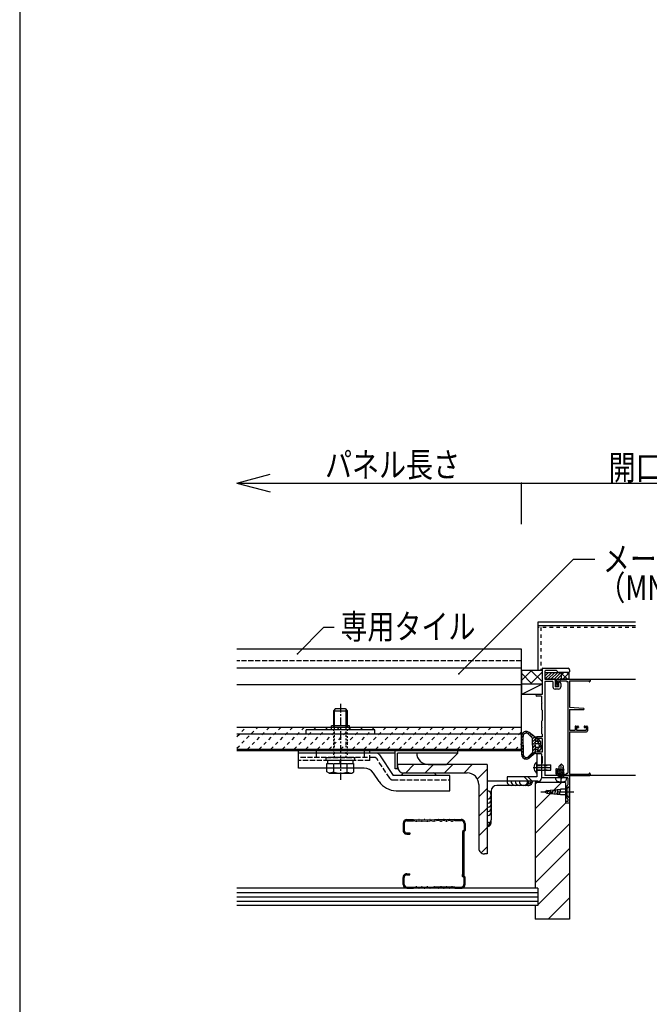
# Model space of a CAD drawing. Extents: x 1124 to 4974, y 743 to 3343.
# Drawn here: x 4011 to 4469, y 1301 to 2017 of the extents above; entities that cross this region are included whole.
import ezdxf

# ---------------------------------------------------------------- set-up
doc = ezdxf.new("R2010")
doc.units = 0
doc.header["$MEASUREMENT"] = 0
for name, pattern in [('CENTER1', [10, 6.25, -1.25, 1.25, -1.25]), ('CENTER2', [20, 12.5, -2.5, 2.5, -2.5]), ('DASHED1', [2.5, 1.25, -1.25]), ('DASHED2', [5, 2.5, -2.5]), ('DASHED3', [5, 3.75, -1.25])]:
    doc.linetypes.add(name, pattern=pattern)
for name, color, linetype in [('_0-0_メ__ス', 7, 'CONTINUOUS'), ('_0-2_金物', 7, 'CONTINUOUS'), ('_0-3_鋼材', 7, 'CONTINUOUS'), ('_0-6_', 7, 'CONTINUOUS'), ('_0-8_', 7, 'CONTINUOUS'), ('_0-9_部材名__寸法', 7, 'CONTINUOUS'), ('_0-A_枠線', 7, 'CONTINUOUS'), ('_0-C_補助線', 7, 'CONTINUOUS'), ('_0-D_', 7, 'CONTINUOUS')]:
    doc.layers.add(name, color=color, linetype=linetype)
doc.styles.get("Standard").update_dxf_attribs({"font": 'txt', "bigfont": 'bigfont.shx'})

msp = doc.modelspace()

# ---------------------------------------------------------------- linework, layer by layer
at = {"layer": '_0-0_メ__ス', "color": 2, "linetype": 'Continuous'}
for p, q in [((4376.11, 1545.57), (4169.11, 1545.57)), ((4376.11, 1485.57), (4376.11, 1545.57)), ((4376.11, 1533.57), (4169.11, 1533.57)), ((4376.11, 1497.57), (4169.11, 1497.57)), ((4376.11, 1485.57), (4169.11, 1485.57))]:
    msp.add_line(p, q, dxfattribs=at)
at = {"layer": '_0-2_金物', "color": 2, "linetype": 'CENTER1'}
msp.add_line((4244.41, 1519.76), (4244.41, 1464.51), dxfattribs=at)
at = {"layer": '_0-2_金物', "color": 2, "linetype": 'Continuous'}
for p, q in [((4240.91, 1516.26), (4239.41, 1514.76)), ((4239.41, 1514.76), (4239.41, 1503.77)), ((4239.41, 1514.76), (4249.4, 1514.76)), ((4240.11, 1503.77), (4240.11, 1515.46)), ((4240.91, 1516.26), (4247.9, 1516.26)), ((4247.9, 1516.26), (4249.4, 1514.76)), ((4248.7, 1503.77), (4248.7, 1515.46)), ((4249.4, 1514.76), (4249.4, 1503.77)), ((4219.41, 1497.57), (4219.41, 1500.77)), ((4269.41, 1500.77), (4219.41, 1500.77)), ((4269.41, 1497.57), (4219.41, 1497.57)), ((4237.91, 1500.77), (4237.91, 1503.77)), ((4250.91, 1503.77), (4237.91, 1503.77)), ((4250.91, 1500.77), (4250.91, 1503.77)), ((4269.41, 1497.57), (4269.41, 1500.77)), ((4213.91, 1478.57), (4213.91, 1485.57)), ((4329.91, 1485.57), (4213.91, 1485.57)), ((4213.91, 1472.97), (4213.91, 1483.97)), ((4270.3, 1483.97), (4213.91, 1483.97)), ((4284.31, 1483.97), (4265.91, 1483.97)), ((4272.8, 1482.63), (4282.84, 1467.57)), ((4284.31, 1472.57), (4284.31, 1485.57)), ((4285.91, 1472.57), (4285.91, 1483.97)), ((4329.91, 1483.97), (4285.91, 1483.97)), ((4329.91, 1483.97), (4321.51, 1475.57)), ((4329.91, 1483.97), (4329.91, 1485.57)), ((4308.31, 1475.57), (4321.51, 1475.57)), ((4261.74, 1472.97), (4213.91, 1472.97)), ((4234.59, 1470.17), (4234.59, 1472.97)), ((4236.16, 1469.27), (4234.59, 1470.17)), ((4239.5, 1470.09), (4236.16, 1469.27)), ((4236.16, 1469.27), (4252.66, 1469.27)), ((4239.5, 1470.09), (4239.5, 1472.97)), ((4249.31, 1470.09), (4249.31, 1472.97)), ((4249.31, 1470.09), (4252.66, 1469.27)), ((4252.66, 1469.27), (4254.22, 1470.17)), ((4254.22, 1470.17), (4254.22, 1472.97)), ((4272.5, 1463.25), (4268.4, 1469.41)), ((4285.91, 1472.57), (4284.31, 1472.57)), ((4290.91, 1469.57), (4311.91, 1469.57)), ((4323.91, 1467.57), (4282.84, 1467.57)), ((4323.91, 1456.57), (4323.91, 1467.57)), ((4284.98, 1456.57), (4323.91, 1456.57))]:
    msp.add_line(p, q, dxfattribs=at)
at = {"layer": '_0-2_金物', "color": 2, "linetype": 'DASHED1'}
for p, q in [((4239.41, 1503.77), (4239.41, 1480.77)), ((4240.11, 1480.77), (4240.11, 1503.77)), ((4248.7, 1480.77), (4248.7, 1503.77)), ((4249.4, 1503.77), (4249.4, 1480.77))]:
    msp.add_line(p, q, dxfattribs=at)
at = {"layer": '_0-2_金物', "color": 2, "linetype": 'DASHED3'}
for p, q in [((4261.91, 1483.97), (4213.91, 1483.97)), ((4226.91, 1483.97), (4226.91, 1485.57)), ((4226.91, 1480.77), (4226.91, 1483.97)), ((4261.91, 1483.97), (4261.91, 1485.57)), ((4261.91, 1480.77), (4261.91, 1483.97)), ((4265.91, 1483.97), (4261.91, 1483.97)), ((4265.91, 1478.57), (4265.91, 1485.57)), ((4269.12, 1480.77), (4213.91, 1480.77)), ((4265.91, 1478.57), (4213.91, 1478.57)), ((4233.91, 1480.77), (4254.91, 1480.77)), ((4233.91, 1478.77), (4233.91, 1480.77)), ((4233.91, 1478.77), (4254.91, 1478.77)), ((4234.59, 1472.97), (4234.59, 1476.27)), ((4234.59, 1476.27), (4254.22, 1476.27)), ((4235.21, 1476.27), (4235.21, 1478.77)), ((4235.21, 1476.27), (4253.6, 1476.27)), ((4239.5, 1472.97), (4239.5, 1476.27)), ((4244.21, 1476.27), (4244.21, 1478.77)), ((4244.61, 1476.27), (4244.61, 1478.77)), ((4249.31, 1472.97), (4249.31, 1476.27)), ((4253.6, 1476.27), (4253.6, 1478.77)), ((4254.22, 1472.97), (4254.22, 1476.27)), ((4254.91, 1478.77), (4254.91, 1480.77)), ((4280.24, 1465.7), (4270.79, 1479.88)), ((4282.73, 1464.37), (4323.91, 1464.37))]:
    msp.add_line(p, q, dxfattribs=at)
at = {"layer": '_0-2_金物', "color": 2, "linetype": 'Continuous'}
for centre, radius, start, end in [((4270.3, 1480.97), 3, 33.69005, 89.99998), ((4308.31, 1483.97), 8.4, 180, 270), ((4244.41, 1484.27), 15, 250.90353, 289.09712), ((4261.74, 1464.97), 8, 33.69005, 89.99998), ((4290.91, 1467.57), 2, 90, 180), ((4311.91, 1467.57), 2, 0, 90), ((4284.98, 1471.57), 15, 213.69005, 269.99998)]:
    msp.add_arc(centre, radius, start, end, dxfattribs=at)
at = {"layer": '_0-2_金物', "color": 2, "linetype": 'DASHED3'}
for centre, radius, start, end in [((4269.12, 1478.77), 2, 33.69005, 89.99998), ((4282.73, 1467.37), 3, 213.69005, 269.99998)]:
    msp.add_arc(centre, radius, start, end, dxfattribs=at)
at = {"layer": '_0-3_鋼材', "color": 3, "linetype": 'Continuous'}
for p, q in [((4351.11, 1475.57), (4286.11, 1475.57)), ((4286.11, 1473.57), (4286.11, 1475.57)), ((4341.11, 1475.57), (4291.11, 1475.57)), ((4351.11, 1475.57), (4351.11, 1410.57)), ((4290.11, 1469.57), (4336.61, 1469.57)), ((4345.11, 1461.07), (4345.11, 1414.57)), ((4351.11, 1410.57), (4349.11, 1410.57))]:
    msp.add_line(p, q, dxfattribs=at)
at = {"layer": '_0-3_鋼材', "color": 7, "linetype": 'Continuous'}
for p, q in [((4291.89, 1469.57), (4297.89, 1475.57)), ((4306.03, 1469.57), (4312.03, 1475.57)), ((4320.17, 1469.57), (4326.17, 1475.57)), ((4334.32, 1469.57), (4340.32, 1475.57)), ((4344.05, 1465.17), (4351.11, 1472.22)), ((4345.11, 1452.08), (4351.11, 1458.08)), ((4345.11, 1437.93), (4351.11, 1443.93)), ((4345.11, 1423.79), (4351.11, 1429.79)), ((4346.78, 1411.32), (4351.11, 1415.65))]:
    msp.add_line(p, q, dxfattribs=at)
at = {"layer": '_0-3_鋼材', "color": 3, "linetype": 'Continuous'}
for centre, radius, start, end in [((4290.11, 1473.57), 4, 180, 270), ((4336.61, 1461.07), 8.5, 359.99998, 90), ((4349.11, 1414.57), 4, 179.99998, 270)]:
    msp.add_arc(centre, radius, start, end, dxfattribs=at)
at = {"layer": '_0-6_', "color": 7, "linetype": 'Continuous'}
for p, q in [((4376.11, 1502.57), (4169.11, 1502.57)), ((4376.11, 1486.57), (4169.11, 1486.57))]:
    msp.add_line(p, q, dxfattribs=at)
at = {"layer": '_0-6_', "color": 7, "linetype": 'DASHED2'}
for p, q in [((4169.11, 1487.5), (4184.17, 1502.57)), ((4169.11, 1495.99), (4175.69, 1502.57)), ((4176.66, 1486.57), (4192.66, 1502.57)), ((4185.15, 1486.57), (4201.15, 1502.57)), ((4193.63, 1486.57), (4209.63, 1502.57)), ((4202.12, 1486.57), (4218.12, 1502.57)), ((4210.6, 1486.57), (4226.6, 1502.57)), ((4219.09, 1486.57), (4235.09, 1502.57)), ((4227.57, 1486.57), (4243.57, 1502.57)), ((4236.06, 1486.57), (4252.06, 1502.57)), ((4244.54, 1486.57), (4260.54, 1502.57)), ((4253.03, 1486.57), (4269.03, 1502.57)), ((4261.51, 1486.57), (4277.51, 1502.57)), ((4270, 1486.57), (4286, 1502.57)), ((4278.48, 1486.57), (4294.48, 1502.57)), ((4286.97, 1486.57), (4302.97, 1502.57)), ((4295.45, 1486.57), (4311.45, 1502.57)), ((4303.94, 1486.57), (4319.94, 1502.57)), ((4312.42, 1486.57), (4328.42, 1502.57)), ((4320.91, 1486.57), (4336.91, 1502.57)), ((4329.4, 1486.57), (4345.4, 1502.57)), ((4337.88, 1486.57), (4353.88, 1502.57)), ((4346.37, 1486.57), (4362.37, 1502.57)), ((4354.85, 1486.57), (4370.85, 1502.57)), ((4363.34, 1486.57), (4376.11, 1499.34)), ((4371.82, 1486.57), (4376.11, 1490.85))]:
    msp.add_line(p, q, dxfattribs=at)
at = {"layer": '_0-8_', "color": 6, "linetype": 'Continuous'}
msp.add_line((4376.11, 1559.57), (4169.11, 1559.57), dxfattribs=at)
at = {"layer": '_0-8_', "color": 4, "linetype": 'DASHED3'}
msp.add_line((4376.11, 1551.07), (4169.11, 1551.07), dxfattribs=at)
at = {"layer": '_0-9_部材名__寸法', "color": 7, "linetype": 'Continuous'}
for p, q in [((4169.11, 1680.35), (4193.26, 1686.83)), ((4169.11, 1680.35), (4193.26, 1673.88)), ((4169.11, 1680.35), (4562.11, 1680.35)), ((4376.11, 1650.35), (4376.11, 1680.35)), ((4330.57, 1541.62), (4413.95, 1624.99)), ((4413.95, 1624.99), (4429.5, 1624.99)), ((4232.45, 1575.45), (4213.12, 1556.12)), ((4232.45, 1575.45), (4239.74, 1575.45))]:
    msp.add_line(p, q, dxfattribs=at)
at = {"layer": '_0-9_部材名__寸法', "color": 7}
for p in [(4376.11, 1680.35), (4213.12, 1556.12), (4330.57, 1541.62)]:
    msp.add_point(p, dxfattribs=at)
at = {"layer": '_0-9_部材名__寸法', "color": 4}
for p in [(4213.12, 1556.12), (4330.57, 1541.62)]:
    msp.add_point(p, dxfattribs=at)
at = {"layer": '_0-A_枠線', "color": 7, "linetype": 'Continuous'}
msp.add_line((4011.06, 3343.39), (4011.06, 943.39), dxfattribs=at)
at = {"layer": '_0-C_補助線', "color": 3, "linetype": 'Continuous'}
for p, q in [((4386.11, 1462.57), (4386.11, 1385.57)), ((4411.11, 1467.57), (4411.11, 1402.84)), ((4411.11, 1447.57), (4411.11, 1363.07)), ((4386.11, 1373.07), (4386.11, 1363.07)), ((4411.11, 1363.07), (4386.11, 1363.07))]:
    msp.add_line(p, q, dxfattribs=at)
at = {"layer": '_0-C_補助線', "color": 7, "linetype": 'Continuous'}
for p, q in [((4386.11, 1425.46), (4408.22, 1447.57)), ((4290.05, 1432.91), (4289.93, 1427.81)), ((4290.85, 1432.9), (4290.73, 1427.8)), ((4292.75, 1435.55), (4297.61, 1435.55)), ((4292.75, 1434.75), (4297.61, 1434.75)), ((4297.48, 1434.76), (4299.31, 1434.48)), ((4297.61, 1435.55), (4299.43, 1435.27)), ((4299.8, 1435.27), (4301.42, 1435.54)), ((4299.93, 1434.48), (4301.55, 1434.75)), ((4301.67, 1434.75), (4303.29, 1434.48)), ((4301.8, 1435.54), (4303.42, 1435.27)), ((4303.8, 1435.27), (4305.42, 1435.54)), ((4303.93, 1434.48), (4305.55, 1434.75)), ((4305.67, 1434.75), (4307.29, 1434.48)), ((4305.8, 1435.54), (4307.42, 1435.27)), ((4307.8, 1435.27), (4309.42, 1435.54)), ((4307.93, 1434.48), (4309.55, 1434.75)), ((4309.65, 1434.76), (4312.41, 1434.47)), ((4309.73, 1435.55), (4312.49, 1435.27)), ((4315.49, 1435.55), (4312.73, 1435.27)), ((4315.57, 1434.76), (4312.81, 1434.47)), ((4317.29, 1434.49), (4315.67, 1434.76)), ((4317.42, 1435.28), (4315.8, 1435.55)), ((4319.42, 1435.55), (4317.8, 1435.28)), ((4319.55, 1434.76), (4317.93, 1434.49)), ((4321.29, 1434.49), (4319.67, 1434.76)), ((4321.42, 1435.28), (4319.8, 1435.55)), ((4323.42, 1435.55), (4321.8, 1435.28)), ((4323.55, 1434.76), (4321.93, 1434.49)), ((4325.29, 1434.49), (4323.67, 1434.76)), ((4325.42, 1435.28), (4323.8, 1435.55)), ((4327.61, 1435.57), (4325.79, 1435.28)), ((4327.67, 1434.77), (4325.91, 1434.49)), ((4327.61, 1435.57), (4332.34, 1435.57)), ((4327.67, 1434.77), (4332.34, 1434.77)), ((4334.31, 1432.8), (4334.31, 1427.9)), ((4335.11, 1432.8), (4335.11, 1427.57)), ((4386.11, 1407.5), (4411.11, 1432.5)), ((4292.63, 1425.85), (4294.87, 1425.85)), ((4294.87, 1425.85), (4294.87, 1425.05)), ((4334.31, 1427.9), (4333.31, 1426.9)), ((4333.31, 1426.9), (4333.31, 1394.24)), ((4335.11, 1427.57), (4334.11, 1426.57)), ((4334.11, 1426.57), (4334.11, 1394.57)), ((4292.63, 1425.05), (4294.87, 1425.05)), ((4386.11, 1389.54), (4411.11, 1414.54)), ((4290.05, 1388.22), (4289.93, 1393.32)), ((4290.85, 1388.24), (4290.73, 1393.34)), ((4292.63, 1396.08), (4294.87, 1396.08)), ((4292.63, 1395.28), (4294.87, 1395.28)), ((4294.87, 1395.28), (4294.87, 1396.08)), ((4333.31, 1394.24), (4333.31, 1395.57)), ((4334.31, 1393.24), (4333.31, 1394.24)), ((4334.11, 1394.57), (4334.11, 1395.57)), ((4335.11, 1393.57), (4334.11, 1394.57)), ((4334.31, 1388.33), (4334.31, 1393.24)), ((4335.11, 1388.33), (4335.11, 1393.57)), ((4388.11, 1373.57), (4411.11, 1396.57)), ((4388.11, 1385.57), (4169.11, 1385.57)), ((4388.11, 1382.37), (4169.11, 1382.37)), ((4292.75, 1386.38), (4297.61, 1386.38)), ((4292.75, 1385.58), (4297.61, 1385.58)), ((4297.48, 1386.37), (4299.31, 1386.66)), ((4297.61, 1385.58), (4299.43, 1385.87)), ((4299.8, 1385.86), (4301.42, 1385.6)), ((4299.93, 1386.65), (4301.55, 1386.38)), ((4301.67, 1386.38), (4303.29, 1386.65)), ((4301.8, 1385.59), (4303.42, 1385.86)), ((4303.8, 1385.86), (4305.42, 1385.59)), ((4303.93, 1386.65), (4305.55, 1386.38)), ((4305.67, 1386.38), (4307.29, 1386.65)), ((4305.8, 1385.59), (4307.42, 1385.86)), ((4307.8, 1385.86), (4309.42, 1385.59)), ((4307.93, 1386.65), (4309.55, 1386.38)), ((4309.65, 1386.38), (4312.41, 1386.67)), ((4309.73, 1385.58), (4312.49, 1385.87)), ((4315.49, 1385.58), (4312.73, 1385.87)), ((4315.57, 1386.38), (4312.81, 1386.67)), ((4317.29, 1386.65), (4315.67, 1386.38)), ((4317.42, 1385.86), (4315.8, 1385.59)), ((4319.42, 1385.59), (4317.8, 1385.86)), ((4319.55, 1386.38), (4317.93, 1386.65)), ((4321.29, 1386.65), (4319.67, 1386.38)), ((4321.42, 1385.86), (4319.8, 1385.59)), ((4323.42, 1385.59), (4321.8, 1385.86)), ((4323.55, 1386.38), (4321.93, 1386.65)), ((4325.29, 1386.65), (4323.67, 1386.38)), ((4325.42, 1385.86), (4323.8, 1385.59)), ((4327.61, 1385.57), (4325.79, 1385.86)), ((4327.67, 1386.37), (4325.91, 1386.65)), ((4327.61, 1385.57), (4332.34, 1385.57)), ((4327.67, 1386.37), (4332.34, 1386.37)), ((4388.11, 1385.57), (4388.11, 1373.07)), ((4388.11, 1379.17), (4169.11, 1379.17)), ((4388.11, 1375.97), (4169.11, 1375.97)), ((4395.56, 1363.07), (4411.11, 1378.61)), ((4388.11, 1373.07), (4169.11, 1373.07))]:
    msp.add_line(p, q, dxfattribs=at)
for centre, radius, start, end in [((4292.75, 1432.85), 2.7, 90.01999, 178.69998), ((4292.75, 1432.85), 1.9, 90.01999, 178.69998), ((4299.61, 1436.41), 1.95, 261.10429, 270.01999), ((4299.61, 1436.41), 1.15, 261.10429, 270.01999), ((4299.61, 1436.41), 1.15, 270.01999, 279.42708), ((4299.61, 1436.41), 1.95, 270.01999, 279.42708), ((4301.61, 1434.41), 1.15, 90.01999, 99.42708), ((4301.61, 1434.41), 0.35, 90.01999, 99.42708), ((4301.61, 1434.41), 1.15, 80.6129, 90.01999), ((4301.61, 1434.41), 0.35, 80.6129, 90.01999), ((4303.61, 1436.41), 1.95, 260.6129, 270.01999), ((4303.61, 1436.41), 1.15, 260.6129, 270.01999), ((4303.61, 1436.41), 1.15, 270.01999, 279.42708), ((4303.61, 1436.41), 1.95, 270.01999, 279.42708), ((4305.61, 1434.41), 1.15, 90.01999, 99.42708), ((4305.61, 1434.41), 0.35, 90.01999, 99.42708), ((4305.61, 1434.41), 1.15, 80.6129, 90.01999), ((4305.61, 1434.41), 0.35, 80.6129, 90.01999), ((4307.61, 1436.41), 1.95, 260.6129, 270.01999), ((4307.61, 1436.41), 1.15, 260.6129, 270.01999), ((4307.61, 1436.41), 1.15, 270.01999, 279.42708), ((4307.61, 1436.41), 1.95, 270.01999, 279.42708), ((4309.61, 1434.41), 1.15, 90.01999, 99.42708), ((4309.61, 1434.41), 0.35, 90.01999, 99.42708), ((4309.61, 1434.41), 1.15, 80.6129, 90.01999), ((4309.61, 1434.41), 0.35, 80.6129, 90.01999), ((4312.61, 1436.41), 1.95, 264.07425, 270.01999), ((4312.61, 1436.41), 1.15, 264.07425, 270.01999), ((4312.61, 1436.41), 1.15, 270.01999, 275.96571), ((4312.61, 1436.41), 1.95, 270.01999, 275.96571), ((4315.61, 1434.41), 1.15, 90.01999, 99.42708), ((4315.61, 1434.41), 0.35, 90.01999, 99.42708), ((4315.61, 1434.41), 1.15, 80.6129, 90.01999), ((4315.61, 1434.41), 0.35, 80.6129, 90.01999), ((4317.61, 1436.41), 1.95, 260.6129, 270.01999), ((4317.61, 1436.41), 1.15, 260.6129, 270.01999), ((4317.61, 1436.41), 1.15, 270.01999, 279.42708), ((4317.61, 1436.41), 1.95, 270.01999, 279.42708), ((4319.61, 1434.41), 1.15, 90.01999, 99.42708), ((4319.61, 1434.41), 0.35, 90.01999, 99.42708), ((4319.61, 1434.41), 1.15, 80.6129, 90.01999), ((4319.61, 1434.41), 0.35, 80.6129, 90.01999), ((4321.61, 1436.41), 1.95, 260.6129, 270.01999), ((4321.61, 1436.41), 1.15, 260.6129, 270.01999), ((4321.61, 1436.41), 1.15, 270.01999, 279.42708), ((4321.61, 1436.41), 1.95, 270.01999, 279.42708), ((4323.61, 1434.41), 1.15, 90.01999, 99.42708), ((4323.61, 1434.41), 0.35, 90.01999, 99.42708), ((4323.61, 1434.41), 1.15, 80.6129, 90.01999), ((4323.61, 1434.41), 0.35, 80.6129, 90.01999), ((4325.61, 1436.41), 1.95, 260.6129, 270.01999), ((4325.61, 1436.41), 1.15, 260.6129, 270.01999), ((4325.61, 1436.41), 1.15, 270.01999, 278.93567), ((4325.61, 1436.41), 1.95, 270.01999, 278.93567), ((4332.35, 1432.87), 2.7, 358.69998, 90.01999), ((4332.35, 1432.87), 1.9, 358.69998, 90.01999), ((4292.63, 1427.75), 2.7, 178.69998, 270.01999), ((4292.63, 1427.75), 1.9, 178.69998, 270.01999), ((4292.63, 1393.38), 2.7, 89.97998, 181.29999), ((4292.63, 1393.38), 1.9, 89.97998, 181.29999), ((4292.75, 1388.28), 2.7, 181.29999, 269.97998), ((4292.75, 1388.28), 1.9, 181.29999, 269.97998), ((4299.61, 1384.73), 1.95, 89.97998, 98.89566), ((4299.61, 1384.73), 1.15, 89.97998, 98.89566), ((4299.61, 1384.73), 1.95, 80.57289, 89.97998), ((4299.61, 1384.73), 1.15, 80.57289, 89.97998), ((4301.61, 1386.73), 1.15, 260.57289, 269.97998), ((4301.61, 1386.73), 0.35, 260.57289, 269.97998), ((4301.61, 1386.73), 0.35, 269.97998, 279.38707), ((4301.61, 1386.73), 1.15, 269.97998, 279.38707), ((4303.61, 1384.73), 1.95, 89.97998, 99.38707), ((4303.61, 1384.73), 1.15, 89.97998, 99.38707), ((4303.61, 1384.73), 1.95, 80.57289, 89.97998), ((4303.61, 1384.73), 1.15, 80.57289, 89.97998), ((4305.61, 1386.73), 1.15, 260.57289, 269.97998), ((4305.61, 1386.73), 0.35, 260.57289, 269.97998), ((4305.61, 1386.73), 0.35, 269.97998, 279.38707), ((4305.61, 1386.73), 1.15, 269.97998, 279.38707), ((4307.61, 1384.73), 1.95, 89.97998, 99.38707), ((4307.61, 1384.73), 1.15, 89.97998, 99.38707), ((4307.61, 1384.73), 1.95, 80.57289, 89.97998), ((4307.61, 1384.73), 1.15, 80.57289, 89.97998), ((4309.61, 1386.73), 1.15, 260.57289, 269.97998), ((4309.61, 1386.73), 0.35, 260.57289, 269.97998), ((4309.61, 1386.73), 0.35, 269.97998, 279.38707), ((4309.61, 1386.73), 1.15, 269.97998, 279.38707), ((4312.61, 1384.73), 1.95, 89.97998, 95.9257), ((4312.61, 1384.73), 1.15, 89.97998, 95.9257), ((4312.61, 1384.73), 1.95, 84.03426, 89.97998), ((4312.61, 1384.73), 1.15, 84.03426, 89.97998), ((4315.61, 1386.72), 1.15, 260.57289, 269.97998), ((4315.61, 1386.72), 0.35, 260.57289, 269.97998), ((4315.61, 1386.72), 0.35, 269.97998, 279.38707), ((4315.61, 1386.72), 1.15, 269.97998, 279.38707), ((4317.61, 1384.72), 1.95, 89.97998, 99.38707), ((4317.61, 1384.72), 1.15, 89.97998, 99.38707), ((4317.61, 1384.72), 1.95, 80.57289, 89.97998), ((4317.61, 1384.72), 1.15, 80.57289, 89.97998), ((4319.61, 1386.72), 1.15, 260.57289, 269.97998), ((4319.61, 1386.72), 0.35, 260.57289, 269.97998), ((4319.61, 1386.72), 0.35, 269.97998, 279.38707), ((4319.61, 1386.72), 1.15, 269.97998, 279.38707), ((4321.61, 1384.72), 1.95, 89.97998, 99.38707), ((4321.61, 1384.72), 1.15, 89.97998, 99.38707), ((4321.61, 1384.72), 1.95, 80.57289, 89.97998), ((4321.61, 1384.72), 1.15, 80.57289, 89.97998), ((4323.61, 1386.72), 1.15, 260.57289, 269.97998), ((4323.61, 1386.72), 0.35, 260.57289, 269.97998), ((4323.61, 1386.72), 0.35, 269.97998, 279.38707), ((4323.61, 1386.72), 1.15, 269.97998, 279.38707), ((4325.61, 1384.72), 1.95, 89.97998, 99.38707), ((4325.61, 1384.72), 1.15, 89.97998, 99.38707), ((4325.61, 1384.72), 1.95, 81.0643, 89.97998), ((4325.61, 1384.72), 1.15, 81.0643, 89.97998), ((4332.35, 1388.27), 2.7, 269.97998, 1.29999), ((4332.35, 1388.27), 1.9, 269.97998, 1.29999)]:
    msp.add_arc(centre, radius, start, end, dxfattribs=at)
at = {"layer": '_0-D_', "color": 3, "linetype": 'Continuous'}
for p, q in [((4388.11, 1579.15), (4388.11, 1544.07)), ((4459.11, 1579.15), (4388.11, 1579.15)), ((4459.11, 1576.57), (4388.11, 1576.57)), ((4376.11, 1544.07), (4376.11, 1526.57)), ((4391.11, 1545.07), (4391.11, 1526.57)), ((4391.11, 1544.07), (4391.11, 1526.57)), ((4391.61, 1545.57), (4410.11, 1545.57)), ((4393.11, 1543.42), (4393.11, 1537.57)), ((4393.11, 1542.57), (4393.11, 1537.57)), ((4393.11, 1542.57), (4405.11, 1542.57)), ((4401.61, 1543.92), (4393.61, 1543.92)), ((4402.11, 1543.42), (4402.11, 1543.07)), ((4410.61, 1542.57), (4402.61, 1542.57)), ((4405.11, 1542.57), (4405.11, 1537.57)), ((4410.61, 1542.57), (4405.11, 1542.57)), ((4410.61, 1542.57), (4410.61, 1537.57)), ((4411.11, 1544.57), (4411.11, 1543.07)), ((4391.11, 1536.32), (4391.11, 1536.07)), ((4393.11, 1537.57), (4405.11, 1537.57)), ((4400.11, 1537.57), (4393.11, 1537.57)), ((4398.96, 1535.92), (4393.11, 1535.92)), ((4393.11, 1535.92), (4393.11, 1467.57)), ((4398.96, 1535.92), (4398.96, 1532.07)), ((4400.61, 1537.07), (4400.61, 1532.07)), ((4401.11, 1535.92), (4401.11, 1533.17)), ((4402.11, 1535.87), (4402.11, 1533.77)), ((4402.11, 1533.77), (4402.51, 1533.77)), ((4402.51, 1533.77), (4402.51, 1532.57)), ((4402.61, 1536.37), (4407.11, 1536.37)), ((4402.76, 1537.57), (4404.31, 1537.57)), ((4403.76, 1535.57), (4403.11, 1535.57)), ((4403.11, 1535.57), (4403.11, 1532.07)), ((4404.31, 1537.57), (4404.61, 1537.27)), ((4404.61, 1537.27), (4404.91, 1537.57)), ((4404.76, 1534.57), (4404.76, 1532.07)), ((4404.91, 1537.57), (4425.61, 1537.57)), ((4405.17, 1537.57), (4405.11, 1537.64)), ((4410.61, 1537.57), (4405.11, 1537.57)), ((4407.11, 1536.57), (4407.11, 1536.37)), ((4407.11, 1536.57), (4408.91, 1536.57)), ((4408.91, 1536.57), (4408.91, 1535.92)), ((4408.91, 1535.92), (4409.91, 1535.92)), ((4409.91, 1535.92), (4409.91, 1469.22)), ((4411.11, 1536.57), (4411.11, 1517.37)), ((4411.11, 1536.57), (4425.31, 1536.57)), ((4425.31, 1536.57), (4425.31, 1535.77)), ((4425.31, 1535.77), (4425.61, 1535.77)), ((4426.11, 1537.57), (4459.11, 1537.57)), ((4426.11, 1537.07), (4426.11, 1536.27)), ((4391.11, 1526.57), (4387.21, 1526.57)), ((4391.11, 1526.57), (4387.21, 1526.57)), ((4403.11, 1532.07), (4400.61, 1532.07)), ((4403.11, 1530.42), (4400.61, 1530.42)), ((4401.71, 1532.57), (4402.51, 1532.57)), ((4390.61, 1525.37), (4387.21, 1525.37)), ((4390.61, 1525.37), (4390.61, 1521.07)), ((4390.61, 1520.07), (4390.61, 1515.57)), ((4391.11, 1515.07), (4391.11, 1507.57)), ((4411.11, 1517.37), (4421.15, 1516.57)), ((4411.11, 1515.57), (4411.11, 1500.57)), ((4411.11, 1515.57), (4421.11, 1515.57)), ((4390.61, 1507.07), (4390.61, 1503.07)), ((4384.11, 1494.87), (4381.22, 1497.71)), ((4386.11, 1495.37), (4381.79, 1498.81)), ((4390.61, 1502.07), (4390.61, 1498.07)), ((4391.11, 1497.57), (4391.11, 1495.77)), ((4411.11, 1500.57), (4415.11, 1500.57)), ((4411.11, 1499.37), (4423.31, 1499.37)), ((4411.11, 1499.37), (4411.11, 1468.57)), ((4415.11, 1503.07), (4415.11, 1500.57)), ((4415.61, 1503.57), (4417.11, 1503.57)), ((4416.11, 1502.77), (4416.91, 1502.77)), ((4416.11, 1502.77), (4416.11, 1500.57)), ((4416.11, 1500.57), (4423.11, 1500.57)), ((4416.91, 1502.77), (4416.91, 1502.57)), ((4416.91, 1502.57), (4417.61, 1502.57)), ((4417.61, 1503.07), (4417.61, 1502.57)), ((4421.61, 1503.07), (4421.61, 1502.57)), ((4421.61, 1502.57), (4422.31, 1502.57)), ((4422.11, 1503.57), (4423.61, 1503.57)), ((4422.31, 1502.77), (4423.11, 1502.77)), ((4422.31, 1502.77), (4422.31, 1502.57)), ((4423.11, 1502.77), (4423.11, 1500.57)), ((4424.11, 1503.07), (4424.11, 1500.17)), ((4376.11, 1489.57), (4376.11, 1496.07)), ((4377.31, 1489.57), (4377.31, 1496.07)), ((4384.11, 1489.57), (4384.11, 1494.87)), ((4386.11, 1495.77), (4386.11, 1492.47)), ((4386.11, 1495.37), (4386.71, 1495.61)), ((4386.11, 1494.87), (4386.61, 1495.57)), ((4386.11, 1492.47), (4388.11, 1492.47)), ((4386.11, 1489.57), (4386.11, 1490.47)), ((4387.61, 1492.57), (4386.61, 1492.57)), ((4386.61, 1490.97), (4386.62, 1490.97)), ((4386.61, 1490.97), (4388.61, 1490.97)), ((4391.11, 1495.77), (4387.31, 1495.77)), ((4387.31, 1494.57), (4387.61, 1492.57)), ((4391.11, 1494.57), (4387.31, 1494.57)), ((4388.11, 1492.47), (4388.11, 1493.32)), ((4390.11, 1492.07), (4389.02, 1493.61)), ((4389.11, 1489.57), (4389.11, 1490.47)), ((4390.11, 1489.57), (4390.11, 1492.07)), ((4391.11, 1494.57), (4391.11, 1484.57)), ((4376.11, 1489.57), (4376.11, 1483.07)), ((4377.31, 1489.57), (4377.31, 1483.07)), ((4384.11, 1484.27), (4381.22, 1481.43)), ((4386.11, 1483.77), (4381.79, 1480.33)), ((4384.11, 1489.57), (4384.11, 1484.27)), ((4386.11, 1489.57), (4386.11, 1488.67)), ((4386.11, 1486.67), (4388.11, 1486.67)), ((4386.11, 1486.67), (4386.11, 1484.27)), ((4386.11, 1486.57), (4386.11, 1484.27)), ((4386.11, 1484.27), (4386.61, 1483.57)), ((4386.11, 1483.77), (4386.61, 1483.57)), ((4386.61, 1488.17), (4388.61, 1488.17)), ((4387.61, 1486.57), (4386.61, 1486.57)), ((4387.61, 1486.57), (4387.31, 1484.57)), ((4391.11, 1484.57), (4387.31, 1484.57)), ((4387.78, 1483.37), (4387.31, 1483.37)), ((4390.61, 1483.37), (4387.41, 1483.37)), ((4387.41, 1483.37), (4387.41, 1466.57)), ((4388.11, 1486.67), (4388.11, 1485.82)), ((4390.61, 1483.37), (4388.14, 1483.37)), ((4389.54, 1486.27), (4388.59, 1485.32)), ((4390.11, 1487.07), (4389.02, 1485.53)), ((4389.11, 1489.57), (4389.11, 1488.67)), ((4390.11, 1489.57), (4390.11, 1487.07)), ((4390.61, 1483.37), (4390.61, 1481.87)), ((4390.61, 1483.37), (4390.61, 1465.63)), ((4386.98, 1477.37), (4387.41, 1477.37)), ((4386.98, 1477.37), (4386.98, 1469.37)), ((4387.41, 1469.37), (4387.41, 1477.37)), ((4390.61, 1476.07), (4390.61, 1470.57)), ((4391.11, 1481.37), (4391.11, 1476.57)), ((4403.43, 1474.34), (4405.01, 1475.92)), ((4405.21, 1475.92), (4405.01, 1475.92)), ((4406.78, 1474.34), (4405.21, 1475.92)), ((4386.98, 1469.37), (4387.41, 1469.37)), ((4387.41, 1475.37), (4397.41, 1475.37)), ((4387.41, 1471.37), (4397.41, 1471.37)), ((4397.41, 1471.37), (4397.41, 1475.37)), ((4401.11, 1471.97), (4401.11, 1469.22)), ((4401.71, 1472.57), (4402.51, 1472.57)), ((4402.11, 1471.37), (4402.51, 1471.37)), ((4402.11, 1471.37), (4402.11, 1469.27)), ((4402.51, 1472.57), (4402.51, 1471.37)), ((4402.61, 1468.77), (4407.11, 1468.77)), ((4403.06, 1472.41), (4403.53, 1472.68)), ((4403.53, 1472.28), (4403.06, 1472.41)), ((4403.06, 1471.31), (4403.53, 1471.58)), ((4403.53, 1471.18), (4403.06, 1471.31)), ((4403.06, 1470.21), (4403.53, 1470.48)), ((4403.53, 1470.08), (4403.06, 1470.21)), ((4403.06, 1469.11), (4403.53, 1469.38)), ((4403.53, 1468.98), (4403.06, 1469.11)), ((4403.06, 1468.01), (4403.53, 1468.28)), ((4403.43, 1472.92), (4403.43, 1474.34)), ((4403.53, 1472.82), (4403.43, 1472.92)), ((4403.53, 1472.68), (4403.53, 1472.82)), ((4403.53, 1471.58), (4403.53, 1472.28)), ((4404.46, 1471.92), (4403.53, 1471.92)), ((4403.53, 1471.58), (4406.68, 1470.89)), ((4403.53, 1470.48), (4403.53, 1471.18)), ((4406.68, 1470.49), (4403.53, 1471.18)), ((4403.53, 1470.48), (4406.68, 1469.79)), ((4403.53, 1469.38), (4403.53, 1470.08)), ((4406.68, 1469.39), (4403.53, 1470.08)), ((4403.53, 1469.38), (4406.68, 1468.69)), ((4403.53, 1468.29), (4403.53, 1468.98)), ((4406.68, 1468.29), (4403.53, 1468.98)), ((4403.53, 1468.28), (4406.68, 1467.59)), ((4406.68, 1471.59), (4404.87, 1471.99)), ((4405.34, 1472.29), (4406.68, 1471.99)), ((4406.68, 1472.82), (4405.66, 1472.82)), ((4406.78, 1472.92), (4405.68, 1472.92)), ((4406.68, 1472.82), (4406.78, 1472.92)), ((4406.68, 1471.99), (4406.68, 1472.82)), ((4407.16, 1471.87), (4406.68, 1471.99)), ((4406.68, 1471.59), (4407.16, 1471.87)), ((4406.68, 1470.89), (4406.68, 1471.59)), ((4407.16, 1470.77), (4406.68, 1470.89)), ((4406.68, 1470.49), (4407.16, 1470.77)), ((4406.68, 1469.79), (4406.68, 1470.49)), ((4407.16, 1469.67), (4406.68, 1469.79)), ((4406.68, 1469.39), (4407.16, 1469.67)), ((4406.68, 1468.69), (4406.68, 1469.39)), ((4407.16, 1468.57), (4406.68, 1468.69)), ((4406.68, 1468.29), (4407.16, 1468.57)), ((4406.68, 1467.59), (4406.68, 1468.29)), ((4406.78, 1472.92), (4406.78, 1474.34)), ((4407.11, 1468.77), (4407.11, 1468.57)), ((4407.11, 1468.57), (4408.91, 1468.57)), ((4408.91, 1469.22), (4408.91, 1468.57)), ((4408.91, 1469.22), (4409.91, 1469.22)), ((4411.11, 1468.57), (4425.31, 1468.57)), ((4425.31, 1469.37), (4425.31, 1468.57)), ((4425.31, 1469.37), (4425.61, 1469.37)), ((4426.11, 1468.87), (4426.11, 1468.07)), ((4351.11, 1463.37), (4351.11, 1433.37)), ((4381.11, 1463.37), (4351.11, 1463.37)), ((4351.11, 1463.37), (4351.11, 1433.37)), ((4381.11, 1463.37), (4351.11, 1463.37)), ((4387.41, 1466.57), (4365.61, 1466.57)), ((4365.61, 1466.57), (4365.61, 1463.37)), ((4388.31, 1463.37), (4365.61, 1463.37)), ((4381.11, 1463.37), (4381.11, 1462.37)), ((4381.11, 1463.37), (4381.11, 1462.37)), ((4386.11, 1461.38), (4387.3, 1462.57)), ((4408.11, 1462.57), (4386.11, 1462.57)), ((4404.61, 1465.92), (4390.61, 1465.92)), ((4411.11, 1467.57), (4393.11, 1467.57)), ((4409.11, 1465.92), (4401.11, 1465.92)), ((4401.23, 1464.68), (4401.11, 1465.92)), ((4408.61, 1465.92), (4401.61, 1465.92)), ((4402.76, 1467.57), (4404.31, 1467.57)), ((4403.53, 1467.88), (4403.06, 1468.01)), ((4403.06, 1466.91), (4403.53, 1467.18)), ((4403.53, 1466.78), (4403.06, 1466.91)), ((4403.25, 1465.92), (4403.53, 1466.08)), ((4403.53, 1467.19), (4403.53, 1467.88)), ((4406.68, 1467.19), (4403.53, 1467.88)), ((4403.53, 1467.18), (4406.68, 1466.49)), ((4406.68, 1466.09), (4403.53, 1466.78)), ((4403.53, 1466.09), (4403.53, 1466.78)), ((4404.31, 1467.57), (4404.61, 1467.87)), ((4404.61, 1467.87), (4404.91, 1467.57)), ((4404.91, 1467.57), (4425.61, 1467.57)), ((4409.91, 1465.92), (4405.61, 1465.92)), ((4407.16, 1467.47), (4406.68, 1467.59)), ((4406.68, 1467.19), (4407.16, 1467.47)), ((4406.68, 1466.49), (4406.68, 1467.19)), ((4407.16, 1466.37), (4406.68, 1466.49)), ((4406.68, 1466.09), (4407.16, 1466.37)), ((4406.68, 1465.92), (4406.68, 1466.09)), ((4408.11, 1462.57), (4408.11, 1447.57)), ((4408.99, 1464.68), (4409.11, 1465.92)), ((4409.91, 1465.92), (4409.91, 1460.87)), ((4411.11, 1467.57), (4411.11, 1447.57)), ((4459.11, 1467.57), (4426.11, 1467.57)), ((4354.11, 1456.37), (4354.11, 1435.37)), ((4379.11, 1460.37), (4358.11, 1460.37)), ((4394.91, 1456.61), (4393.11, 1455.57)), ((4394.91, 1454.53), (4393.11, 1455.57)), ((4395.29, 1456.65), (4394.84, 1454.57)), ((4394.91, 1456.61), (4404.44, 1457.62)), ((4404.44, 1453.52), (4394.91, 1454.53)), ((4397.14, 1456.84), (4396.59, 1454.35)), ((4398.98, 1457.04), (4398.35, 1454.16)), ((4400.82, 1457.24), (4400.11, 1453.98)), ((4402.67, 1457.43), (4401.87, 1453.79)), ((4404.51, 1457.62), (4403.63, 1453.61)), ((4408.76, 1457.62), (4404.44, 1457.62)), ((4410.81, 1459.67), (4408.76, 1457.62)), ((4408.76, 1457.62), (4408.76, 1453.52)), ((4409.11, 1460.07), (4409.11, 1456.07)), ((4409.11, 1455.07), (4409.11, 1451.07)), ((4410.81, 1459.67), (4410.81, 1451.47)), ((4411.11, 1459.67), (4410.81, 1459.67)), ((4411.11, 1459.67), (4411.11, 1451.47)), ((4408.76, 1453.52), (4404.44, 1453.52)), ((4409.91, 1448.77), (4408.11, 1448.77)), ((4408.11, 1448.77), (4408.11, 1447.57)), ((4411.11, 1447.57), (4408.11, 1447.57)), ((4411.11, 1447.57), (4408.11, 1447.57)), ((4410.81, 1451.47), (4408.76, 1453.52)), ((4409.91, 1450.27), (4409.91, 1448.77)), ((4411.11, 1451.47), (4410.81, 1451.47)), ((4352.11, 1433.37), (4351.11, 1433.37))]:
    msp.add_line(p, q, dxfattribs=at)
at = {"layer": '_0-D_', "color": 3, "linetype": 'DASHED2'}
for p, q in [((4459.11, 1575.22), (4388.11, 1575.22)), ((4390.11, 1575.22), (4390.11, 1544.07)), ((4387.41, 1474.95), (4397.41, 1474.95)), ((4387.41, 1471.79), (4397.41, 1471.79)), ((4393.9, 1456.03), (4404.4, 1457.14)), ((4403.73, 1454.07), (4393.9, 1455.11))]:
    msp.add_line(p, q, dxfattribs=at)
at = {"layer": '_0-D_', "color": 6, "linetype": 'Continuous'}
msp.add_line((4376.11, 1545.57), (4376.11, 1559.57), dxfattribs=at)
at = {"layer": '_0-D_', "color": 7, "linetype": 'Continuous'}
for p, q in [((4376.11, 1536.67), (4383.5, 1544.07)), ((4391.11, 1544.07), (4376.11, 1544.07)), ((4384, 1534.07), (4376.11, 1541.96)), ((4382.48, 1534.07), (4391.11, 1542.69)), ((4391.11, 1535.94), (4382.98, 1544.07)), ((4398.1, 1542.57), (4393.11, 1537.57)), ((4395.86, 1542.57), (4393.11, 1539.82)), ((4393.61, 1542.57), (4393.11, 1542.06)), ((4400.35, 1542.57), (4395.35, 1537.57)), ((4402.59, 1542.57), (4397.59, 1537.57)), ((4404.84, 1542.57), (4399.84, 1537.57)), ((4405.11, 1540.59), (4402.08, 1537.57)), ((4405.11, 1540.98), (4406.7, 1542.57)), ((4409.66, 1537.57), (4405.11, 1542.13)), ((4406.19, 1537.57), (4410.61, 1541.99)), ((4410.61, 1541.12), (4409.15, 1542.57)), ((4391.11, 1534.07), (4376.11, 1534.07)), ((4391.11, 1534.07), (4376.11, 1526.57)), ((4405.11, 1538.35), (4404.33, 1537.57)), ((4387.21, 1526.57), (4376.11, 1526.57)), ((4380.32, 1499.5), (4379.14, 1498.32)), ((4381.83, 1498.77), (4380.98, 1497.91)), ((4383.08, 1497.77), (4382.13, 1496.82)), ((4377.35, 1496.53), (4376.11, 1495.29)), ((4377.31, 1494.24), (4376.11, 1493.04)), ((4377.31, 1492), (4376.11, 1490.8)), ((4377.31, 1489.75), (4376.11, 1488.55)), ((4384.33, 1496.78), (4383.26, 1495.7)), ((4385.59, 1495.78), (4384.11, 1494.31)), ((4387.81, 1495.77), (4384.11, 1492.06)), ((4386.76, 1492.47), (4384.11, 1489.82)), ((4389.48, 1492.95), (4387.5, 1490.97)), ((4390.11, 1491.33), (4389.11, 1490.33)), ((4376.06, 1486.57), (4376.11, 1486.61)), ((4377.31, 1487.51), (4376.11, 1486.31)), ((4377.31, 1485.26), (4376.11, 1484.06)), ((4377.31, 1483.02), (4376.28, 1481.99)), ((4386.11, 1485.08), (4380.81, 1479.78)), ((4386.11, 1489.57), (4384.11, 1487.57)), ((4386.95, 1488.17), (4384.11, 1485.33)), ((4390.11, 1489.08), (4387.69, 1486.67)), ((4377.98, 1481.44), (4377.13, 1480.6)), ((4379.55, 1480.77), (4378.52, 1479.74)), ((4381.18, 1463.37), (4377.98, 1466.57)), ((4384, 1463.37), (4380.8, 1466.57)), ((4386.11, 1443.42), (4405.26, 1462.57))]:
    msp.add_line(p, q, dxfattribs=at)
at = {"layer": '_0-D_', "color": 7, "linetype": 'CENTER2'}
for p, q in [((4405.11, 1462.49), (4405.11, 1476.75)), ((4384.67, 1473.37), (4398.32, 1473.37)), ((4414.24, 1455.57), (4390.29, 1455.57))]:
    msp.add_line(p, q, dxfattribs=at)
at = {"layer": '_0-D_', "color": 3, "linetype": 'Continuous'}
for centre, radius, start, end in [((4391.61, 1545.07), 0.5, 90, 180), ((4393.61, 1543.42), 0.5, 90, 180), ((4401.61, 1543.42), 0.5, 0, 90), ((4402.61, 1543.07), 0.5, 180, 270), ((4410.11, 1544.57), 1, 0, 90), ((4410.61, 1543.07), 0.5, 270, 0), ((4400.11, 1537.07), 0.5, 0, 90), ((4402.76, 1535.92), 1.65, 89.99998, 179.99997), ((4401.71, 1533.17), 0.6, 180, 270), ((4402.61, 1535.87), 0.5, 90, 180), ((4403.76, 1534.57), 1, 0, 90), ((4425.61, 1537.07), 0.5, 0, 89.99998), ((4425.61, 1536.27), 0.5, 270.00003, 0), ((4387.21, 1525.97), 0.6, 90.00002, 270), ((4400.61, 1532.07), 1.65, 180, 270), ((4403.11, 1532.07), 1.65, 270, 0), ((4390.61, 1520.57), 0.5, 270, 90.00002), ((4390.61, 1515.07), 0.5, 0, 90), ((4421.11, 1516.07), 0.5, 270.00003, 85.43506), ((4390.61, 1507.57), 0.5, 270, 0), ((4379.61, 1496.07), 3.5, 89.99998, 180), ((4379.61, 1496.07), 2.3, 45.4751, 180), ((4379.61, 1496.07), 3.5, 51.48315, 90.00002), ((4390.61, 1502.57), 0.5, 270, 90.00002), ((4390.61, 1497.57), 0.5, 0, 90), ((4415.61, 1503.07), 0.5, 90, 180), ((4417.11, 1503.07), 0.5, 0, 90), ((4422.11, 1503.07), 0.5, 90, 180), ((4423.31, 1500.17), 0.8, 270.00003, 0), ((4423.61, 1503.07), 0.5, 0, 90), ((4386.61, 1493.07), 0.5, 180, 270), ((4386.61, 1490.47), 0.5, 90, 180), ((4387.31, 1494.57), 1.2, 90, 103.86325), ((4388.61, 1493.32), 0.5, 89.99998, 180), ((4388.61, 1493.32), 0.5, 35.35556, 90.00002), ((4388.61, 1490.47), 0.5, 0, 90), ((4379.61, 1483.07), 3.5, 180, 270), ((4379.61, 1483.07), 2.3, 180, 314.52545), ((4386.61, 1488.67), 0.5, 135.37396, 179.99985), ((4386.61, 1488.67), 0.5, 180, 313.45853), ((4386.61, 1486.07), 0.5, 90, 180), ((4387.31, 1484.57), 1.2, 180, 270), ((4388.61, 1485.82), 0.5, 180, 270), ((4388.61, 1488.67), 0.5, 270, 0), ((4388.61, 1485.82), 0.5, 270, 324.64444), ((4379.61, 1483.07), 3.5, 270, 308.51717), ((4390.61, 1473.37), 5.4, 132.20547, 227.79457), ((4390.61, 1481.37), 0.5, 0, 90), ((4390.61, 1476.57), 0.5, 270, 0), ((4401.71, 1471.97), 0.6, 89.99998, 180), ((4402.76, 1469.22), 1.65, 180.00005, 270.00003), ((4402.61, 1469.27), 0.5, 179.99998, 270), ((4404.46, 1473.17), 1.25, 164.99995, 269.99997), ((4425.61, 1468.87), 0.5, 0, 89.99998), ((4368.61, 1463.37), 3, 180, 300), ((4371.61, 1463.37), 3, 180, 300), ((4374.61, 1463.37), 3, 180, 300), ((4377.61, 1463.37), 3, 179.99998, 0.00002), ((4379.11, 1462.37), 2, 270, 0.00002), ((4381.11, 1463.37), 3, 248.37538, 0.00002), ((4381.11, 1463.37), 2, 262.57719, 0.00002), ((4388.31, 1465.63), 2.3, 269.99997, 0.00002), ((4402.72, 1464.82), 1.5, 185.59843, 255.45885), ((4405.11, 1474.02), 11, 255.45767, 284.54193), ((4405.11, 1465.92), 0.5, 180, 0.00002), ((4407.49, 1464.82), 1.5, 284.54085, 354.40157), ((4425.61, 1468.07), 0.5, 270.00003, 0.00002), ((4351.11, 1453.37), 3, 270, 90), ((4358.11, 1456.37), 4, 90, 180), ((4409.11, 1460.87), 0.8, 270, 0), ((4409.11, 1455.57), 0.5, 270, 90.00002), ((4351.11, 1450.37), 3, 270, 30), ((4351.11, 1447.37), 3, 270, 30), ((4409.11, 1450.27), 0.8, 0, 90), ((4351.11, 1444.37), 3, 270, 30), ((4351.11, 1441.37), 3, 270, 30), ((4351.11, 1433.37), 3, 270, 21.62463), ((4351.11, 1433.37), 2, 270, 7.42281), ((4352.11, 1435.37), 2, 270, 0.00002)]:
    msp.add_arc(centre, radius, start, end, dxfattribs=at)

# ---------------------------------------------------------------- texts
at = {"layer": '_0-9_部材名__寸法', "color": 7, "width": 0.8}
for s, p in [('パネル長さ', (4233.22, 1684.67)), ('開口幅', (4439.53, 1682.55)), ('（MNT-6556A）', (4432.03, 1595.2)), ('専用タイル', (4244.43, 1566.94))]:
    msp.add_text(s, height=18, dxfattribs=at).set_placement(p)
msp.add_text('メースキャッチパネル', height=18, rotation=359.89976, dxfattribs=at).set_placement((4435.31, 1616.2))

doc.saveas('drawing.dxf')
